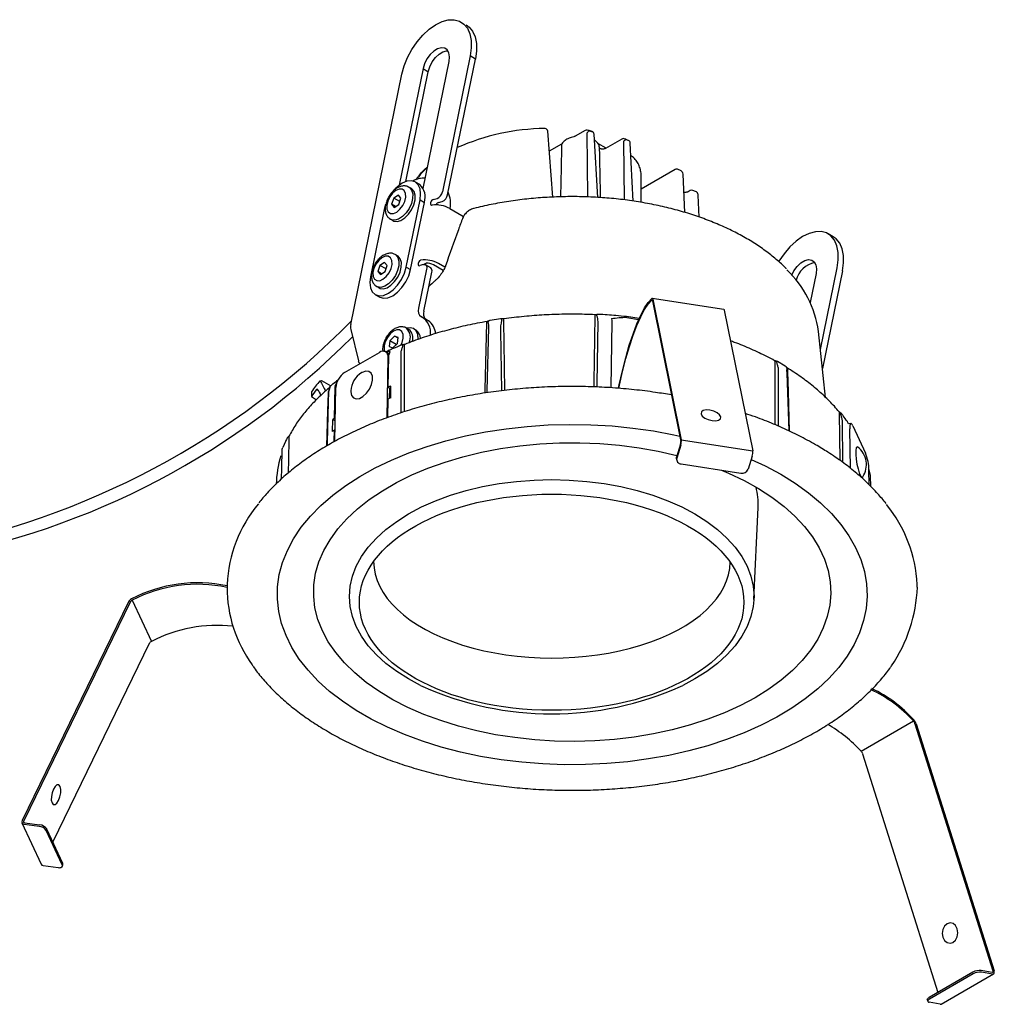
# Model space of a CAD drawing. Units: millimetres. Extents: x 29.1 to 72.4, y 15.3 to 34.9.
# Drawn here: x 54.7 to 72.4, y 17 to 34.9 of the extents above; entities that cross this region are included whole.
import ezdxf

# ---------------------------------------------------------------- set-up
doc = ezdxf.new("R2010")
doc.units = ezdxf.units.MM

msp = doc.modelspace()

# ---------------------------------------------------------------- linework, layer by layer
for p, q in [((62.031, 31.8), (62.5, 34.095)), ((62.881, 34.197), (62.378, 31.738)), ((62.473, 31.683), (62.976, 34.142)), ((62.976, 34.142), (62.881, 34.197)), ((62.028, 33.968), (61.595, 31.856)), ((61.715, 31.923), (62.122, 33.913)), ((62.028, 33.968), (62.122, 33.913)), ((60.72, 29.337), (61.646, 33.866)), ((64.24, 32.885), (64.23, 32.885)), ((64.378, 31.642), (64.286, 32.834)), ((64.962, 32.847), (64.784, 32.744)), ((65.026, 32.85), (64.998, 32.854)), ((65.08, 32.831), (65.088, 32.829)), ((65.014, 31.645), (65.001, 32.804)), ((65.191, 31.635), (65.125, 32.779)), ((65.627, 32.693), (65.332, 32.523)), ((65.674, 31.591), (65.661, 32.647)), ((65.695, 32.691), (65.673, 32.698)), ((65.747, 32.667), (65.743, 32.668)), ((64.535, 32.6), (64.314, 32.473)), ((64.541, 32.605), (64.541, 32.605)), ((65.342, 32.528), (65.193, 32.614)), ((65.832, 31.569), (65.779, 32.619)), ((66.595, 32.14), (65.978, 31.784)), ((66.691, 32.121), (66.646, 32.142)), ((66.721, 32.097), (66.707, 32.111)), ((61.968, 31.868), (61.89, 31.915)), ((65.978, 31.546), (65.978, 32.013)), ((66.767, 31.364), (66.737, 32.06)), ((61.817, 31.796), (61.774, 31.821)), ((66.867, 31.759), (66.83, 31.738)), ((66.964, 31.746), (66.912, 31.764)), ((61.497, 31.624), (61.458, 31.513)), ((61.583, 31.678), (61.497, 31.624)), ((61.607, 31.56), (61.497, 31.624)), ((61.629, 31.622), (61.583, 31.678)), ((61.59, 31.511), (61.629, 31.622)), ((61.725, 30.375), (61.974, 31.593)), ((61.974, 31.593), (62.052, 31.547)), ((62.213, 31.599), (62.282, 31.617)), ((62.308, 31.544), (62.376, 31.563)), ((67.004, 31.7), (66.996, 31.717)), ((67.026, 31.281), (67.009, 31.679)), ((61.326, 31.419), (61.077, 30.201)), ((61.35, 31.507), (61.326, 31.419)), ((61.458, 31.513), (61.504, 31.456)), ((61.528, 31.472), (61.458, 31.513)), ((61.504, 31.456), (61.59, 31.511)), ((61.802, 30.329), (62.052, 31.547)), ((62.302, 31.5), (62.273, 31.516)), ((62.511, 31.438), (62.732, 31.31)), ((61.439, 31.241), (61.483, 31.216)), ((62.732, 31.31), (62.76, 31.291)), ((62.746, 31.263), (62.747, 31.264)), ((69.457, 30.923), (69.362, 30.978)), ((61.568, 30.578), (61.525, 30.603)), ((61.247, 30.406), (61.208, 30.295)), ((61.333, 30.46), (61.247, 30.406)), ((61.358, 30.342), (61.247, 30.406)), ((61.38, 30.404), (61.333, 30.46)), ((61.341, 30.293), (61.38, 30.404)), ((61.725, 30.375), (61.802, 30.329)), ((62.092, 30.34), (61.947, 29.63)), ((62.036, 30.419), (61.968, 30.401)), ((62.051, 30.422), (62.058, 30.43)), ((62.167, 30.362), (62.072, 30.416)), ((62.395, 30.311), (62.215, 30.415)), ((62.423, 30.372), (62.307, 30.44)), ((69.225, 28.881), (69.527, 30.36)), ((61.208, 30.295), (61.255, 30.238)), ((61.279, 30.254), (61.208, 30.295)), ((61.255, 30.238), (61.341, 30.293)), ((62.042, 29.575), (62.187, 30.285)), ((69.146, 30.258), (69.039, 29.733)), ((69.622, 30.305), (69.261, 28.541)), ((61.19, 30.023), (61.233, 29.998)), ((62.226, 30.108), (62.226, 30.108)), ((61.167, 29.875), (61.246, 29.831)), ((67.473, 29.608), (66.179, 29.808)), ((66.188, 29.792), (66.705, 27.245)), ((66.18, 29.764), (66.697, 27.217)), ((62.124, 29.403), (62.064, 29.437)), ((63.432, 29.438), (63.242, 29.409)), ((65.442, 29.443), (65.446, 29.405)), ((65.94, 29.443), (65.715, 29.478)), ((65.931, 29.422), (65.721, 29.454)), ((67.482, 29.592), (67.999, 27.045)), ((60.719, 29.246), (60.857, 28.677)), ((61.771, 29.246), (61.727, 29.271)), ((61.727, 29.271), (61.731, 29.269)), ((61.901, 29.235), (61.862, 29.258)), ((65.447, 29.392), (65.428, 28.19)), ((61.509, 29.123), (61.429, 29.04)), ((61.577, 29.1), (61.509, 29.123)), ((61.575, 29.085), (61.509, 29.123)), ((61.564, 28.994), (61.577, 29.1)), ((69.318, 28.015), (69.189, 29.211)), ((61.429, 29.04), (61.417, 28.935)), ((61.417, 28.935), (61.484, 28.912)), ((61.544, 28.974), (61.429, 29.04)), ((61.484, 28.912), (61.564, 28.994)), ((61.696, 28.976), (61.697, 28.976)), ((60.609, 28.464), (61.24, 28.829)), ((61.383, 28.821), (61.352, 28.84)), ((61.416, 28.868), (61.36, 28.835)), ((61.405, 28.843), (61.375, 28.826)), ((61.379, 27.647), (61.395, 28.739)), ((61.406, 28.733), (61.395, 28.739)), ((61.398, 28.2), (61.406, 28.764)), ((61.436, 28.848), (61.405, 28.843)), ((68.406, 27.519), (68.406, 28.655)), ((68.587, 28.583), (68.447, 28.664)), ((68.465, 27.492), (68.466, 28.532)), ((68.61, 28.556), (68.611, 28.555)), ((68.613, 28.543), (68.613, 28.516)), ((68.655, 27.408), (68.623, 28.456)), ((60.163, 28.317), (60.187, 28.321)), ((60.187, 28.321), (60.359, 28.227)), ((60.327, 28.178), (60.327, 28.181)), ((60.428, 27.64), (60.437, 28.204)), ((60.433, 27.22), (60.448, 28.193)), ((61.398, 28.2), (61.429, 28.181)), ((61.419, 28.187), (61.416, 27.994)), ((61.429, 28.181), (61.418, 28.175)), ((61.442, 28.22), (61.439, 28.004)), ((65.568, 28.179), (65.581, 28.242)), ((65.575, 28.178), (65.587, 28.234)), ((60.006, 28.029), (60.099, 27.973)), ((60.135, 28.135), (60.099, 28.157)), ((61.439, 28.02), (61.416, 28.006)), ((61.39, 27.651), (61.395, 27.985)), ((60.428, 27.64), (60.44, 27.634)), ((69.58, 26.872), (69.569, 27.732)), ((60.391, 27.399), (60.394, 27.615)), ((60.394, 27.615), (60.439, 27.589)), ((69.631, 26.835), (69.622, 27.597)), ((69.733, 27.534), (69.716, 27.571)), ((69.733, 27.534), (69.734, 27.534)), ((69.777, 27.542), (69.734, 27.534)), ((69.81, 27.503), (70.041, 27.005)), ((60.421, 27.214), (60.425, 27.425)), ((60.436, 27.419), (60.425, 27.425)), ((69.771, 26.727), (69.756, 27.446)), ((59.476, 27.083), (59.487, 27.107)), ((59.538, 27.218), (59.487, 27.107)), ((66.692, 27.169), (66.619, 26.935)), ((66.694, 27.149), (66.622, 26.915)), ((66.705, 27.245), (67.999, 27.045)), ((66.619, 26.935), (66.622, 26.915)), ((67.988, 26.949), (67.916, 26.715)), ((66.617, 26.902), (66.62, 26.882)), ((66.703, 26.81), (67.781, 26.643)), ((70.13, 26.6), (70.102, 26.726)), ((70.108, 26.43), (70.103, 26.699)), ((70.134, 26.403), (70.13, 26.595)), ((70.13, 26.595), (70.13, 26.592)), ((70.135, 26.403), (70.13, 26.592)), ((68.02, 24.356), (68.096, 26.023)), ((58.48, 24.627), (58.479, 24.578)), ((70.978, 24.578), (70.977, 24.627)), ((60.876, 24.427), (60.876, 24.427)), ((60.876, 24.427), (60.876, 24.427)), ((56.695, 24.311), (54.767, 20.354)), ((56.724, 24.305), (54.797, 20.347)), ((56.764, 24.344), (57.111, 23.597)), ((57.071, 23.558), (55.323, 19.97)), ((66.948, 22.917), (66.731, 22.801)), ((61.984, 22.801), (62.023, 22.782)), ((66.692, 22.782), (66.731, 22.801)), ((69.959, 21.61), (70.906, 22.157)), ((70.935, 22.107), (72.346, 17.633)), ((70.957, 22.105), (72.368, 17.631)), ((69.988, 21.56), (71.35, 17.242)), ((54.766, 20.312), (55.112, 19.565)), ((54.805, 20.286), (55.075, 20.249)), ((54.816, 20.313), (55.085, 20.276)), ((55.495, 19.55), (55.206, 20.173)), ((55.505, 19.578), (55.216, 20.2)), ((55.152, 19.539), (55.422, 19.502)), ((55.495, 19.55), (55.505, 19.578)), ((55.497, 19.524), (55.508, 19.552)), ((71.981, 17.607), (71.192, 17.151)), ((71.989, 17.577), (71.2, 17.121)), ((71.411, 17.029), (72.358, 17.576)), ((72.332, 17.604), (72.135, 17.639)), ((72.34, 17.573), (72.143, 17.609)), ((71.159, 17.11), (71.166, 17.08)), ((71.393, 17.026), (71.195, 17.062))]:
    msp.add_line(p, q)
at = {"flags": 128}
for points in [[(61.646, 33.866), (61.687, 34.017), (61.748, 34.169), (61.826, 34.316), (61.919, 34.454), (62.024, 34.577), (62.137, 34.681), (62.254, 34.764), (62.372, 34.821), (62.486, 34.852), (62.592, 34.854), (62.687, 34.829), (62.768, 34.776), (62.832, 34.698), (62.876, 34.598), (62.899, 34.478), (62.901, 34.342), (62.881, 34.197)], [(62.811, 34.76), (62.863, 34.722), (62.926, 34.644), (62.971, 34.543), (62.994, 34.423), (62.996, 34.288), (62.976, 34.142)], [(62.5, 34.095), (62.508, 34.179), (62.497, 34.252), (62.466, 34.307), (62.42, 34.339), (62.36, 34.347), (62.293, 34.329), (62.223, 34.287), (62.157, 34.224), (62.099, 34.145), (62.055, 34.058), (62.028, 33.968)], [(62.122, 33.913), (62.15, 34.003), (62.194, 34.091), (62.252, 34.169), (62.318, 34.232), (62.388, 34.274), (62.455, 34.292), (62.478, 34.292)], [(64.537, 32.588), (64.536, 32.541), (64.529, 32.179), (64.519, 31.646)], [(61.974, 31.593), (61.985, 31.699), (61.974, 31.793), (61.94, 31.867), (61.887, 31.917), (61.818, 31.938), (61.737, 31.93), (61.65, 31.893), (61.563, 31.83), (61.517, 31.785)], [(61.901, 31.963), (61.898, 31.96), (61.896, 31.957)], [(61.901, 31.963), (61.899, 31.96), (61.897, 31.957)], [(61.535, 31.762), (61.476, 31.713), (61.425, 31.646), (61.389, 31.569), (61.371, 31.492), (61.374, 31.425), (61.398, 31.374), (61.439, 31.347), (61.492, 31.346), (61.552, 31.372), (61.611, 31.422), (61.662, 31.489), (61.698, 31.565), (61.716, 31.642), (61.713, 31.71), (61.689, 31.76), (61.648, 31.788), (61.594, 31.788), (61.535, 31.762)], [(61.775, 31.82), (61.784, 31.814), (61.822, 31.768), (61.841, 31.701), (61.84, 31.618), (61.817, 31.528), (61.776, 31.438), (61.72, 31.356), (61.654, 31.29), (61.583, 31.245), (61.515, 31.226), (61.455, 31.233), (61.44, 31.24)], [(61.483, 31.216), (61.498, 31.208), (61.558, 31.201), (61.627, 31.22), (61.697, 31.265), (61.764, 31.331), (61.82, 31.413), (61.861, 31.503), (61.883, 31.593), (61.885, 31.676), (61.866, 31.743), (61.827, 31.789), (61.817, 31.796)], [(62.213, 31.599), (62.201, 31.594), (62.189, 31.584), (62.178, 31.571), (62.17, 31.555), (62.165, 31.539), (62.163, 31.525), (62.166, 31.512), (62.172, 31.503)], [(69.527, 30.36), (69.547, 30.506), (69.545, 30.641), (69.522, 30.761), (69.478, 30.862), (69.414, 30.94), (69.333, 30.992), (69.238, 31.018), (69.132, 31.015), (69.018, 30.985), (68.9, 30.927), (68.783, 30.845), (68.67, 30.74), (68.565, 30.617), (68.472, 30.48), (68.467, 30.472)], [(69.622, 30.305), (69.642, 30.451), (69.64, 30.586), (69.617, 30.706), (69.572, 30.807), (69.509, 30.885), (69.457, 30.923)], [(61.285, 30.544), (61.227, 30.495), (61.176, 30.428), (61.14, 30.351), (61.122, 30.274), (61.125, 30.207), (61.148, 30.156), (61.19, 30.129), (61.243, 30.128), (61.303, 30.154), (61.362, 30.204), (61.412, 30.271), (61.449, 30.347), (61.467, 30.424), (61.463, 30.492), (61.44, 30.542), (61.399, 30.57), (61.345, 30.57), (61.285, 30.544)], [(61.525, 30.603), (61.535, 30.596), (61.573, 30.55), (61.592, 30.483), (61.591, 30.4), (61.568, 30.31), (61.527, 30.22), (61.471, 30.138), (61.405, 30.072), (61.334, 30.027), (61.266, 30.008), (61.205, 30.015), (61.19, 30.022)], [(61.233, 29.998), (61.249, 29.99), (61.309, 29.983), (61.378, 30.002), (61.448, 30.047), (61.514, 30.113), (61.57, 30.195), (61.612, 30.285), (61.634, 30.375), (61.636, 30.458), (61.616, 30.525), (61.578, 30.571), (61.568, 30.578)], [(68.704, 30.23), (68.745, 30.309), (68.803, 30.387), (68.869, 30.45), (68.939, 30.492), (69.006, 30.51), (69.066, 30.503), (69.112, 30.47), (69.143, 30.415), (69.154, 30.343), (69.146, 30.258)], [(61.077, 30.201), (61.065, 30.094), (61.077, 30), (61.11, 29.926), (61.164, 29.877), (61.233, 29.855), (61.314, 29.863), (61.401, 29.9), (61.488, 29.964), (61.568, 30.049), (61.638, 30.151), (61.691, 30.262), (61.725, 30.375)], [(61.246, 29.831), (61.313, 29.812), (61.393, 29.82), (61.48, 29.856), (61.566, 29.919), (61.647, 30.005), (61.716, 30.106), (61.769, 30.216), (61.802, 30.329)], [(61.963, 30.485), (61.953, 30.471), (61.945, 30.456), (61.94, 30.44), (61.939, 30.426), (61.941, 30.413), (61.947, 30.405), (61.957, 30.4), (61.968, 30.401)], [(62.036, 30.419), (62.051, 30.422), (62.064, 30.42), (62.075, 30.414), (62.084, 30.405), (62.091, 30.392), (62.094, 30.377), (62.095, 30.359), (62.092, 30.34)], [(65.581, 28.242), (65.637, 28.495), (65.698, 28.734), (65.763, 28.958), (65.83, 29.163), (65.899, 29.346), (65.969, 29.503), (66.038, 29.634), (66.107, 29.735), (66.173, 29.806)], [(65.587, 28.234), (65.642, 28.482), (65.702, 28.718), (65.765, 28.939), (65.832, 29.14), (65.9, 29.32), (65.969, 29.475), (66.037, 29.604), (66.104, 29.704), (66.17, 29.774)], [(66.17, 29.774), (66.171, 29.775), (66.173, 29.775), (66.174, 29.775), (66.176, 29.774), (66.177, 29.773), (66.178, 29.77), (66.179, 29.767), (66.18, 29.764)], [(66.188, 29.792), (66.187, 29.797), (66.185, 29.801), (66.184, 29.804), (66.182, 29.807), (66.18, 29.808), (66.178, 29.808), (66.175, 29.808), (66.173, 29.806)], [(67.473, 29.608), (67.474, 29.608), (67.476, 29.607), (67.478, 29.604), (67.479, 29.601), (67.481, 29.597), (67.482, 29.592)], [(65.126, 28.205), (65.128, 28.29), (65.147, 29.489)], [(65.176, 29.493), (65.176, 29.501), (65.178, 29.507), (65.18, 29.512), (65.183, 29.515), (65.185, 29.516)], [(65.721, 29.454), (65.72, 29.462), (65.719, 29.469), (65.718, 29.474), (65.716, 29.477), (65.715, 29.478)], [(61.625, 28.956), (61.649, 29.01), (61.668, 29.087), (61.667, 29.156), (61.645, 29.208), (61.605, 29.237), (61.552, 29.239), (61.492, 29.215), (61.433, 29.167), (61.382, 29.101), (61.344, 29.025), (61.325, 28.948), (61.325, 28.948)], [(61.942, 29.067), (61.943, 29.075), (61.933, 29.156), (61.904, 29.219), (61.857, 29.26), (61.796, 29.276), (61.733, 29.268)], [(63.152, 28.095), (63.154, 28.163), (63.185, 29.367)], [(63.185, 29.367), (63.185, 29.376), (63.186, 29.382), (63.188, 29.387), (63.19, 29.39), (63.191, 29.391)], [(63.19, 28.1), (63.191, 28.142), (63.221, 29.276)], [(63.431, 29.309), (63.432, 29.219), (63.438, 28.86), (63.449, 28.135)], [(63.486, 29.414), (63.487, 29.369), (63.492, 29.009), (63.505, 28.143)], [(65.179, 28.202), (65.18, 28.26), (65.198, 29.388)], [(61.325, 28.948), (61.326, 28.879), (61.337, 28.847)], [(61.686, 28.952), (61.686, 28.906), (61.687, 28.547), (61.689, 27.755)], [(61.383, 28.821), (61.402, 28.805), (61.413, 28.788)], [(61.409, 28.777), (61.436, 28.848)], [(61.626, 28.834), (61.626, 28.744), (61.627, 28.385), (61.629, 27.735)], [(68.432, 28.648), (68.432, 28.656), (68.431, 28.662), (68.43, 28.667), (68.428, 28.67), (68.427, 28.67)], [(68.611, 28.555), (68.612, 28.552), (68.613, 28.543)], [(68.627, 28.528), (68.628, 28.482), (68.639, 28.117), (68.66, 27.406)], [(61.003, 28.089), (61.057, 28.163), (61.095, 28.246), (61.114, 28.327), (61.112, 28.4), (61.089, 28.455), (61.047, 28.487), (60.991, 28.492), (60.928, 28.469), (60.919, 28.464)], [(60.439, 28.217), (60.472, 28.3), (60.474, 28.305)], [(60.308, 28.094), (60.299, 27.772), (60.281, 27.132)], [(60.319, 28.112), (60.313, 27.929), (60.293, 27.197), (60.291, 27.138)], [(60.721, 28.133), (60.721, 28.115), (60.734, 28.05), (60.767, 28.006), (60.816, 27.988), (60.876, 27.996), (60.941, 28.031), (61.003, 28.089)], [(67.222, 27.785), (67.155, 27.789), (67.102, 27.777), (67.069, 27.752), (67.063, 27.717), (67.084, 27.678), (67.129, 27.642), (67.191, 27.612), (67.261, 27.594), (67.327, 27.591), (67.381, 27.603), (67.413, 27.628), (67.419, 27.662), (67.398, 27.701), (67.353, 27.738), (67.291, 27.767), (67.222, 27.785)], [(69.589, 27.72), (69.588, 27.728), (69.586, 27.734), (69.583, 27.74), (69.579, 27.743), (69.578, 27.744)], [(69.605, 27.72), (69.602, 27.726), (69.601, 27.727)], [(68.504, 26.624), (68.767, 26.461), (69.008, 26.288), (69.227, 26.105), (69.423, 25.913), (69.595, 25.714), (69.74, 25.508), (69.86, 25.296), (69.953, 25.08), (70.019, 24.861), (70.057, 24.639), (70.068, 24.417), (70.05, 24.195), (70.005, 23.974), (69.933, 23.755), (69.833, 23.54), (69.706, 23.33), (69.554, 23.125), (69.377, 22.928), (69.175, 22.738), (68.95, 22.557), (68.703, 22.386), (68.435, 22.226), (68.148, 22.078), (67.844, 21.941), (67.523, 21.818), (67.187, 21.709), (66.839, 21.613), (66.479, 21.533), (66.111, 21.468), (65.735, 21.418), (65.354, 21.384), (64.97, 21.366), (64.584, 21.364), (64.2, 21.378), (63.818, 21.408), (63.44, 21.454), (63.07, 21.515), (62.708, 21.592), (62.357, 21.683), (62.018, 21.789), (61.693, 21.909), (61.384, 22.042), (61.092, 22.188), (60.82, 22.345), (60.567, 22.514), (60.337, 22.692), (60.129, 22.88), (59.946, 23.075), (59.787, 23.278), (59.654, 23.487), (59.548, 23.701), (59.468, 23.919), (59.416, 24.139), (59.392, 24.361), (59.395, 24.584), (59.426, 24.806), (59.485, 25.026), (59.572, 25.242), (59.685, 25.455), (59.824, 25.663), (59.989, 25.864), (60.179, 26.058), (60.392, 26.243), (60.629, 26.419), (60.886, 26.584), (61.163, 26.739), (61.459, 26.881), (61.773, 27.011), (62.101, 27.128), (62.443, 27.23), (62.797, 27.318), (63.162, 27.391), (63.534, 27.449), (63.913, 27.491), (64.296, 27.517), (64.681, 27.527), (65.066, 27.521), (65.45, 27.499), (65.829, 27.461), (66.204, 27.407), (66.57, 27.338), (66.677, 27.314)], [(69.81, 27.503), (69.799, 27.524), (69.788, 27.537), (69.779, 27.542), (69.77, 27.538), (69.764, 27.526), (69.759, 27.506), (69.757, 27.479), (69.756, 27.446)], [(59.597, 27.296), (59.596, 27.251), (59.591, 26.892), (59.588, 26.647)], [(59.601, 27.312), (59.598, 27.305), (59.597, 27.296)], [(68.04, 22.578), (67.774, 22.436), (67.489, 22.306), (67.187, 22.189), (66.871, 22.086), (66.542, 21.997), (66.202, 21.924), (65.853, 21.866), (65.497, 21.823), (65.137, 21.797), (64.774, 21.787), (64.411, 21.793), (64.05, 21.815), (63.693, 21.854), (63.342, 21.908), (63, 21.978), (62.668, 22.063), (62.348, 22.162), (62.043, 22.276), (61.754, 22.402), (61.482, 22.542), (61.23, 22.693), (61, 22.855), (60.791, 23.026), (60.607, 23.207), (60.447, 23.395), (60.313, 23.59), (60.205, 23.79), (60.125, 23.995), (60.072, 24.202), (60.048, 24.411), (60.051, 24.621), (60.083, 24.83), (60.143, 25.037), (60.23, 25.24), (60.344, 25.439), (60.485, 25.633), (60.651, 25.819), (60.841, 25.998), (61.055, 26.167), (61.292, 26.326), (61.548, 26.474), (61.824, 26.611), (62.118, 26.734), (62.427, 26.844), (62.75, 26.94), (63.085, 27.021), (63.429, 27.087), (63.782, 27.138), (64.14, 27.172), (64.502, 27.19), (64.865, 27.192), (65.227, 27.178), (65.587, 27.148), (65.941, 27.101), (66.288, 27.039), (66.625, 26.962), (66.628, 26.961)], [(69.901, 27.116), (69.886, 27.12), (69.871, 27.101), (69.863, 27.053), (69.863, 26.983), (69.87, 26.898), (69.884, 26.808), (69.904, 26.721), (69.927, 26.648), (69.95, 26.597), (69.972, 26.572), (69.99, 26.577), (69.992, 26.579)], [(59.471, 27.061), (59.463, 26.739), (59.458, 26.532)], [(66.617, 26.902), (66.616, 26.917), (66.619, 26.935)], [(67.971, 26.893), (68.222, 26.776), (68.504, 26.624)], [(67.435, 26.696), (67.562, 26.643), (67.842, 26.51), (68.104, 26.364), (68.345, 26.208), (68.565, 26.041), (68.762, 25.864), (68.934, 25.68), (69.081, 25.488), (69.202, 25.291), (69.296, 25.088), (69.362, 24.882), (69.401, 24.673), (69.412, 24.464), (69.394, 24.254), (69.348, 24.046), (69.275, 23.841), (69.174, 23.64), (69.047, 23.443), (68.893, 23.253), (68.715, 23.071), (68.512, 22.897), (68.287, 22.732), (68.04, 22.578)], [(61.984, 22.801), (61.767, 22.917), (61.551, 23.053), (61.357, 23.199), (61.185, 23.355), (61.037, 23.518), (60.915, 23.689), (60.819, 23.865), (60.75, 24.045), (60.708, 24.228), (60.694, 24.412), (60.708, 24.596), (60.75, 24.779), (60.819, 24.959), (60.915, 25.135), (61.037, 25.306), (61.185, 25.469), (61.357, 25.625), (61.551, 25.771), (61.767, 25.907), (62.003, 26.032), (62.256, 26.144), (62.526, 26.243), (62.809, 26.329), (63.105, 26.399), (63.409, 26.455), (63.721, 26.495), (64.038, 26.519), (64.357, 26.527), (64.677, 26.519), (64.994, 26.495), (65.306, 26.455), (65.61, 26.399), (65.906, 26.329), (66.189, 26.243), (66.459, 26.144), (66.712, 26.032), (66.948, 25.907), (67.164, 25.771), (67.358, 25.625), (67.53, 25.469), (67.678, 25.306), (67.8, 25.135), (67.896, 24.959), (67.965, 24.779), (68.007, 24.596), (68.021, 24.412), (68.007, 24.228), (67.965, 24.045), (67.896, 23.865), (67.8, 23.689), (67.678, 23.518), (67.53, 23.355), (67.358, 23.199), (67.164, 23.053), (66.948, 22.917), (66.948, 22.917)], [(55.455, 20.969), (55.431, 20.997), (55.4, 20.998), (55.366, 20.972), (55.335, 20.923), (55.311, 20.858), (55.298, 20.788), (55.297, 20.722), (55.31, 20.672), (55.334, 20.644), (55.365, 20.642), (55.399, 20.668), (55.43, 20.717), (55.454, 20.782), (55.467, 20.853), (55.467, 20.918), (55.455, 20.969)], [(55.422, 19.502), (55.441, 19.5), (55.458, 19.501), (55.473, 19.505), (55.485, 19.51), (55.494, 19.518), (55.498, 19.527), (55.498, 19.538), (55.495, 19.55)], [(71.518, 18.484), (71.472, 18.442), (71.441, 18.382), (71.43, 18.311), (71.441, 18.241), (71.471, 18.182), (71.516, 18.144), (71.57, 18.132), (71.624, 18.148), (71.67, 18.19), (71.7, 18.25), (71.711, 18.321), (71.701, 18.391), (71.671, 18.45), (71.626, 18.488), (71.572, 18.5), (71.518, 18.484)], [(72.346, 17.633), (72.348, 17.626), (72.348, 17.62), (72.348, 17.615), (72.346, 17.61), (72.344, 17.607), (72.341, 17.605), (72.337, 17.603), (72.332, 17.604)], [(72.34, 17.573), (72.349, 17.573), (72.357, 17.575), (72.363, 17.58), (72.368, 17.587), (72.371, 17.596), (72.372, 17.607), (72.371, 17.619), (72.368, 17.631)], [(71.159, 17.11), (71.158, 17.115), (71.161, 17.124), (71.168, 17.133), (71.178, 17.142), (71.192, 17.151)], [(71.2, 17.121), (71.186, 17.112), (71.175, 17.102), (71.169, 17.093), (71.166, 17.085), (71.167, 17.077), (71.173, 17.071), (71.182, 17.065), (71.195, 17.062)]]:
    msp.add_lwpolyline(points, dxfattribs=at)
for centre, radius, start, end in [((64.298, 28.795), 4.091, 90.9491, 113.7808), ((64.232, 32.83), 0.0558, 4.503, 81.824), ((64.99, 32.799), 0.0558, 81.8319, 119.9973), ((65.049, 32.783), 0.0523, 88.4867, 156.011), ((65.017, 32.795), 0.0558, 70.8675, 81.4608), ((64.388, 28.478), 4.407, 80.973, 81.364), ((65.07, 32.776), 0.0558, 3.4029, 70.4778), ((65.655, 32.645), 0.0558, 71.7947, 119.9973), ((65.708, 32.626), 0.0519, 77.3234, 155.0719), ((65.677, 32.638), 0.0558, 65.2303, 71.4147), ((64.588, 29.284), 3.576, 71.1543, 71.5568), ((65.724, 32.616), 0.0558, 2.9085, 65.1429), ((64.571, 32.587), 0.0345, 148.5089, 179.4974), ((66.623, 32.092), 0.0558, 65.4048, 119.9973), ((66.668, 32.071), 0.0558, 45.686, 65.3147), ((66.682, 32.057), 0.0558, 2.4436, 45.0199), ((62.039, 31.605), 0.381, 85.6287, 120.4627), ((61.922, 31.947), 0.0266, 118.8691, 143.0404), ((61.775, 31.646), 0.294, 340.2694, 48.92), ((62.22, 31.766), 0.161, 292.495, 349.9158), ((66.895, 31.711), 0.0558, 71.2008, 119.9973), ((66.945, 31.693), 0.0558, 25.4884, 70.8013), ((62.315, 31.711), 0.161, 292.495, 349.9158), ((62.043, 31.524), 0.485, 349.2074, 25.0226), ((66.953, 31.676), 0.0558, 2.3806, 24.4999), ((62.258, 30.973), 0.529, 61.4391, 96.9414), ((62.334, 31.476), 0.0734, 111.0877, 154.8855), ((62.054, 29.975), 0.529, 61.439, 96.9414), ((62.098, 30.198), 0.247, 61.7301, 92.7214), ((62.124, 30.309), 0.0676, 339.2891, 50.7139), ((67.291, 28.938), 1.917, 8.1808, 46.4123), ((69.206, 30.028), 0.436, 100.938, 165.7128), ((62.067, 29.582), 0.13, 158.3592, 237.8817), ((61.841, 29.187), 0.325, 351.7718, 61.1256), ((62.194, 29.529), 0.16, 163.371, 215.2302), ((63.44, 29.383), 0.0558, 79.9225, 98.2028), ((63.431, 29.42), 0.026, 348.2563, 42.9872), ((63.514, 29.42), 0.0287, 142.5812, 191.4969), ((65.079, 29.495), 0.0679, 354.8738, 14.3092), ((65.2, 29.463), 0.0558, 87.0595, 105.7566), ((65.706, 29.422), 0.0558, 81.207, 83.8414), ((65.651, 29.437), 0.0714, 13.9477, 25.4244), ((50.307, 39.634), 14.608, 280.4393, 315.5409), ((60.926, 29.289), 0.212, 167.0768, 191.8895), ((61.557, 29.1), 0.242, 336.8326, 44.1167), ((61.643, 29.09), 0.201, 341.2778, 50.7081), ((61.958, 29.156), 0.297, 2.7877, 55.9494), ((63.238, 29.378), 0.0281, 126.2548, 183.6234), ((63.251, 29.354), 0.0558, 99.4808, 121.9994), ((50.546, 39.25), 14.384, 280.2438, 315.1895), ((61.794, 29.082), 0.187, 0.2749, 55.0967), ((61.662, 28.913), 0.0558, 92.3538, 112.1613), ((61.735, 28.952), 0.0763, 167.3632, 184.4476), ((61.71, 28.956), 0.0244, 125.0045, 189.7514), ((61.301, 28.756), 0.0953, 349.9323, 130.072), ((61.432, 28.845), 0.0276, 125.3595, 184.6063), ((61.444, 28.819), 0.0558, 114.3838, 119.9973), ((60.955, 28.698), 0.101, 191.915, 226.4268), ((68.381, 28.658), 0.0259, 353.1813, 56.994), ((68.42, 28.615), 0.0558, 60.9096, 82.5212), ((68.559, 28.535), 0.0558, 21.5003, 59.0789), ((68.599, 28.53), 0.0282, 355.9043, 53.1451), ((60.796, 28.17), 0.348, 122.479, 176.3613), ((61.125, 28.116), 0.405, 120.6985, 177.5896), ((68.568, 28.455), 0.0558, 1.7157, 15.2008), ((62.137, 26.648), 2.586, 139.7904, 145.4144), ((60.383, 28.174), 0.0558, 129.2904, 172.9687), ((60.364, 28.197), 0.0261, 129.4654, 157.5159), ((60.364, 28.093), 0.0558, 161.0266, 178.4042), ((60.355, 28.112), 0.0364, 157.6893, 179.7277), ((69.536, 27.732), 0.0332, 359.9092, 38.6988), ((69.557, 27.692), 0.0558, 38.6678, 68.6717), ((69.665, 27.548), 0.0558, 24.8985, 34.7994), ((61.524, 26.302), 2.187, 153.3793, 155.2335), ((59.619, 27.257), 0.0558, 118.0729, 153.3844), ((66.577, 27.205), 0.12, 342.3481, 5.5202), ((66.466, 27.222), 0.24, 342.3482, 5.5202), ((69.651, 26.798), 0.405, 8.9007, 51.9484), ((61.211, 26.4), 1.842, 162.4132, 178.6732), ((59.527, 27.06), 0.0558, 155.9193, 178.5268), ((67.759, 27.022), 0.24, 342.3483, 5.5194), ((69.208, 26.679), 0.895, 1.3148, 21.4169), ((66.706, 26.896), 0.086, 167.0174, 267.8303), ((69.651, 26.798), 0.405, 327.2852, 8.9007), ((67.805, 26.761), 0.121, 258.6909, 337.3055), ((70.075, 26.591), 0.0558, 1.3086, 9.7328), ((70.093, 26.594), 0.037, 1.2106, 9.7123), ((66.835, 26.08), 1.262, 357.4286, 14.2512), ((60.911, 24.521), 2.433, 139.9905, 177.4947), ((68.521, 24.51), 2.459, 2.727, 39.4791), ((57.947, 22.065), 2.594, 78.1414, 117.429), ((57.94, 22.079), 2.552, 77.8111, 117.4391), ((60.853, 24.571), 2.373, 179.9273, 216.0568), ((68.257, 24.684), 2.724, 325.8071, 357.7791), ((56.807, 24.254), 0.127, 115.8699, 152.7855), ((56.803, 24.264), 0.0887, 115.8712, 152.7845), ((58.302, 21.286), 2.6, 83.7482, 117.266), ((57.15, 23.517), 0.0887, 115.8706, 152.7846), ((64.357, 28.019), 5.734, 245.9709, 294.0291), ((69.091, 20.503), 2.456, 42.33, 64.7602), ((69.061, 20.486), 2.509, 42.3718, 64.1197), ((70.81, 22.067), 0.132, 17.7188, 43.2025), ((70.778, 22.048), 0.188, 17.7198, 43.2018), ((68.037, 19.831), 2.619, 42.7844, 59.7768), ((69.863, 21.52), 0.132, 17.7188, 43.2025), ((54.808, 20.332), 0.0462, 151.7267, 266.6676), ((54.817, 20.336), 0.0231, 151.7266, 266.6678), ((55.059, 20.07), 0.179, 34.8287, 84.7716), ((55.069, 20.098), 0.179, 34.829, 84.7713), ((55.156, 19.587), 0.0488, 206.6365, 265.3661), ((55.477, 19.562), 0.0321, 340.9997, 29.0403), ((72.109, 17.38), 0.26, 84.2962, 119.358), ((72.117, 17.35), 0.26, 84.2966, 119.3577), ((71.399, 17.051), 0.0256, 257.3317, 299.0803)]:
    msp.add_arc(centre, radius, start, end)
for centre, major_axis, ratio, start_param, end_param in [((64.729, 24.827), (-4.947, 5.357), 0.214886, 0.681845, 0.724949), ((64.73, 25.64), (5.441, -0.084), 0.587275, 2.228561, 2.238883), ((64.729, 26.884), (5.079, -0.078), 0.587275, 2.726807, 2.773727), ((64.729, 58.384), (3.506, 81.231), 0.045241, 1.954577, 1.955721), ((64.729, 24.32), (-4.971, 5.49), 0.189312, 0.640117, 0.666746), ((64.728, 25.578), (5.443, 0.081), 0.567125, 2.211119, 2.221438), ((64.73, 25.64), (5.441, -0.084), 0.587275, 2.491576, 2.501899), ((64.728, 25.578), (5.443, 0.081), 0.567125, 2.474099, 2.484418), ((64.361, 25.04), (-3.227, 0.005), 0.540801, 0, 3.141593)]:
    msp.add_ellipse(centre, major_axis=major_axis, ratio=ratio, start_param=start_param, end_param=end_param)
msp.add_ellipse((64.357, 24.306), major_axis=(-3.481, 0), ratio=0.562207)
for points, knots in [([(65.088, 32.829), (65.076, 32.833), (65.059, 32.839), (65.041, 32.845), (65.036, 32.847)], [0, 0, 0, 0, 0.699954, 1, 1, 1, 1]), ([(64.759, 32.735), (64.743, 32.731), (64.698, 32.721), (64.63, 32.691), (64.574, 32.65), (64.55, 32.617), (64.542, 32.605)], [0, 0, 0, 0, 0.166255, 0.482804, 0.805579, 1, 1, 1, 1]), ([(64.783, 32.744), (64.781, 32.743), (64.777, 32.74), (64.768, 32.737), (64.76, 32.736), (64.759, 32.735)], [0, 0, 0, 0, 0.311316, 0.859493, 1, 1, 1, 1]), ([(65.225, 32.52), (65.224, 32.534), (65.221, 32.568), (65.194, 32.618), (65.162, 32.655), (65.136, 32.67), (65.131, 32.673)], [0, 0, 0, 0, 0.224864, 0.567687, 0.919118, 1, 1, 1, 1]), ([(65.747, 32.667), (65.736, 32.672), (65.721, 32.679), (65.705, 32.686), (65.7, 32.688)], [0, 0, 0, 0, 0.699997, 1, 1, 1, 1]), ([(64.542, 32.605), (64.541, 32.604), (64.54, 32.603), (64.536, 32.601), (64.535, 32.6)], [0, 0, 0, 0, 0.77277, 1, 1, 1, 1]), ([(65.332, 32.523), (65.329, 32.521), (65.322, 32.518), (65.305, 32.513), (65.284, 32.511), (65.261, 32.512), (65.242, 32.517), (65.229, 32.523), (65.224, 32.527), (65.224, 32.527), (65.224, 32.527)], [0, 0, 0, 0, 0.110849, 0.236409, 0.378013, 0.52832, 0.677317, 0.801649, 0.918142, 1, 1, 1, 1]), ([(65.242, 31.632), (65.242, 31.664), (65.237, 31.96), (65.231, 32.256), (65.225, 32.52)], [0, 0, 0, 0, 0.107424, 1, 1, 1, 1]), ([(65.977, 32.013), (65.977, 32.027), (65.978, 32.07), (65.965, 32.143), (65.936, 32.229), (65.888, 32.307), (65.838, 32.364), (65.801, 32.386), (65.791, 32.392)], [0, 0, 0, 0, 0.089481, 0.292522, 0.498843, 0.706753, 0.917604, 1, 1, 1, 1]), ([(62.107, 32.174), (62.096, 32.165), (62.031, 32.111), (61.963, 32.033), (61.908, 31.963), (61.895, 31.946)], [0, 0, 0, 0, 0.13018, 0.786564, 1, 1, 1, 1]), ([(61.909, 31.971), (61.922, 31.988), (61.976, 32.058), (62.041, 32.133), (62.103, 32.184), (62.111, 32.19)], [0, 0, 0, 0, 0.222302, 0.90609, 1, 1, 1, 1]), ([(61.55, 31.801), (61.537, 31.792), (61.502, 31.768), (61.449, 31.713), (61.398, 31.636), (61.361, 31.552), (61.342, 31.464), (61.343, 31.383), (61.366, 31.315), (61.399, 31.266), (61.429, 31.249), (61.441, 31.243)], [0, 0, 0, 0, 0.070314, 0.197237, 0.323738, 0.450754, 0.579768, 0.712844, 0.826175, 0.93215, 1, 1, 1, 1]), ([(61.773, 31.818), (61.76, 31.826), (61.729, 31.844), (61.669, 31.846), (61.607, 31.833), (61.568, 31.812), (61.55, 31.801)], [0, 0, 0, 0, 0.194294, 0.468667, 0.746322, 1, 1, 1, 1]), ([(66.83, 31.738), (66.83, 31.738), (66.828, 31.736), (66.817, 31.732), (66.799, 31.728), (66.778, 31.726), (66.76, 31.728), (66.753, 31.73), (66.751, 31.73)], [0, 0, 0, 0, 0.018975, 0.232816, 0.451631, 0.69234, 0.946304, 1, 1, 1, 1]), ([(68.604, 30.346), (68.603, 30.347), (68.551, 30.406), (68.426, 30.515), (68.229, 30.673), (68.011, 30.82), (67.774, 30.958), (67.521, 31.085), (67.252, 31.201), (66.969, 31.304), (66.673, 31.395), (66.367, 31.473), (66.052, 31.537), (65.729, 31.588), (65.401, 31.624), (65.069, 31.646), (64.735, 31.653), (64.401, 31.646), (64.069, 31.625), (63.741, 31.589), (63.418, 31.539), (63.155, 31.487), (63.001, 31.449), (62.95, 31.437)], [0, 0, 0, 0, 0.000814, 0.052007, 0.103254, 0.154531, 0.205822, 0.257114, 0.308398, 0.359672, 0.410936, 0.462188, 0.513431, 0.564666, 0.615895, 0.667119, 0.71834, 0.769562, 0.820784, 0.87201, 0.923241, 0.974479, 1, 1, 1, 1]), ([(62.172, 31.503), (62.175, 31.501), (62.18, 31.497), (62.19, 31.498), (62.194, 31.498)], [0, 0, 0, 0, 0.486423, 1, 1, 1, 1]), ([(62.95, 31.436), (62.947, 31.436), (62.92, 31.43), (62.869, 31.406), (62.806, 31.358), (62.764, 31.307), (62.753, 31.274), (62.749, 31.263)], [0, 0, 0, 0, 0.031081, 0.30729, 0.587236, 0.868118, 1, 1, 1, 1]), ([(62.746, 31.263), (62.72, 31.192), (62.614, 30.905), (62.511, 30.614), (62.434, 30.395)], [0, 0, 0, 0, 0.246456, 1, 1, 1, 1]), ([(61.3, 30.583), (61.288, 30.574), (61.252, 30.55), (61.2, 30.495), (61.148, 30.418), (61.112, 30.334), (61.093, 30.246), (61.094, 30.165), (61.117, 30.097), (61.15, 30.048), (61.18, 30.031), (61.192, 30.025)], [0, 0, 0, 0, 0.070314, 0.197238, 0.323738, 0.450754, 0.579768, 0.712844, 0.826175, 0.93215, 1, 1, 1, 1]), ([(61.524, 30.6), (61.511, 30.608), (61.479, 30.626), (61.42, 30.628), (61.357, 30.615), (61.319, 30.594), (61.3, 30.583)], [0, 0, 0, 0, 0.194294, 0.468667, 0.746322, 1, 1, 1, 1]), ([(61.99, 30.5), (61.985, 30.499), (61.976, 30.496), (61.967, 30.489), (61.963, 30.485)], [0, 0, 0, 0, 0.513577, 1, 1, 1, 1]), ([(62.058, 30.43), (62.058, 30.431), (62.063, 30.435), (62.072, 30.442), (62.082, 30.443), (62.087, 30.444)], [0, 0, 0, 0, 0.045426, 0.522857, 1, 1, 1, 1]), ([(62.433, 30.395), (62.433, 30.394), (62.426, 30.366), (62.395, 30.307), (62.339, 30.223), (62.28, 30.155), (62.239, 30.121), (62.225, 30.11)], [0, 0, 0, 0, 0.009355, 0.288494, 0.569115, 0.857554, 1, 1, 1, 1]), ([(62.226, 30.108), (62.199, 30.085), (62.168, 30.058), (62.138, 30.03), (62.134, 30.027)], [0, 0, 0, 0, 0.870325, 1, 1, 1, 1]), ([(63.491, 29.438), (63.488, 29.437), (63.477, 29.436), (63.462, 29.436), (63.453, 29.438), (63.45, 29.439)], [0, 0, 0, 0, 0.253521, 0.788306, 1, 1, 1, 1]), ([(65.145, 29.512), (65.081, 29.514), (64.895, 29.522), (64.587, 29.523), (64.222, 29.51), (63.856, 29.483), (63.614, 29.453), (63.491, 29.437)], [0, 0, 0, 0, 0.11556, 0.335024, 0.554521, 0.774023, 1, 1, 1, 1]), ([(65.185, 29.516), (65.179, 29.515), (65.167, 29.512), (65.152, 29.512), (65.144, 29.512), (65.143, 29.512)], [0, 0, 0, 0, 0.450378, 0.957164, 1, 1, 1, 1]), ([(65.198, 29.388), (65.196, 29.406), (65.194, 29.423), (65.187, 29.458), (65.183, 29.475), (65.176, 29.493)], [0, 0, 0, 0, 0.5, 0.5, 1, 1, 1, 1]), ([(65.712, 29.478), (65.649, 29.484), (65.48, 29.502), (65.31, 29.512), (65.203, 29.518)], [0, 0, 0, 0, 0.37501, 1, 1, 1, 1]), ([(61.732, 29.267), (61.73, 29.268), (61.712, 29.284), (61.665, 29.295), (61.601, 29.295), (61.534, 29.272), (61.469, 29.231), (61.407, 29.17), (61.355, 29.094), (61.316, 29.009), (61.3, 28.935), (61.295, 28.881), (61.299, 28.858), (61.301, 28.849)], [0, 0, 0, 0, 0.009728, 0.111258, 0.209079, 0.31095, 0.421569, 0.538116, 0.655017, 0.772275, 0.893753, 0.959239, 1, 1, 1, 1]), ([(63.191, 29.391), (63.13, 29.38), (62.953, 29.348), (62.664, 29.284), (62.332, 29.196), (62.007, 29.094), (61.801, 29.016), (61.697, 28.976)], [0, 0, 0, 0, 0.115758, 0.335632, 0.555566, 0.775539, 1, 1, 1, 1]), ([(63.221, 29.401), (63.218, 29.399), (63.212, 29.396), (63.2, 29.392), (63.193, 29.391), (63.191, 29.391)], [0, 0, 0, 0, 0.415394, 0.903893, 1, 1, 1, 1]), ([(63.221, 29.276), (63.221, 29.293), (63.22, 29.31), (63.217, 29.344), (63.215, 29.361), (63.21, 29.377)], [0, 0, 0, 0, 0.5, 0.5, 1, 1, 1, 1]), ([(63.457, 29.415), (63.449, 29.397), (63.445, 29.38), (63.437, 29.344), (63.433, 29.326), (63.431, 29.309)], [0, 0, 0, 0, 0.5, 0.5, 1, 1, 1, 1]), ([(61.641, 28.965), (61.589, 28.943), (61.515, 28.912), (61.442, 28.88), (61.421, 28.87)], [0, 0, 0, 0, 0.703316, 1, 1, 1, 1]), ([(61.659, 28.946), (61.651, 28.927), (61.645, 28.908), (61.635, 28.87), (61.63, 28.852), (61.626, 28.834)], [0, 0, 0, 0, 0.5, 0.5, 1, 1, 1, 1]), ([(61.701, 28.978), (61.697, 28.976), (61.689, 28.973), (61.674, 28.97), (61.664, 28.969), (61.66, 28.969)], [0, 0, 0, 0, 0.334463, 0.768496, 1, 1, 1, 1]), ([(68.395, 28.68), (68.347, 28.705), (68.21, 28.778), (67.97, 28.89), (67.749, 28.984), (67.619, 29.029), (67.594, 29.038)], [0, 0, 0, 0, 0.190397, 0.551974, 0.913542, 1, 1, 1, 1]), ([(68.427, 28.67), (68.42, 28.672), (68.407, 28.674), (68.397, 28.679), (68.393, 28.681), (68.392, 28.681)], [0, 0, 0, 0, 0.472241, 0.881476, 1, 1, 1, 1]), ([(68.466, 28.532), (68.461, 28.551), (68.457, 28.57), (68.446, 28.608), (68.44, 28.627), (68.432, 28.648)], [0, 0, 0, 0, 0.5, 0.5, 1, 1, 1, 1]), ([(68.616, 28.553), (68.614, 28.554), (68.61, 28.556), (68.61, 28.556), (68.61, 28.557)], [0, 0, 0, 0, 0.388785, 1, 1, 1, 1]), ([(69.562, 27.753), (69.534, 27.787), (69.451, 27.884), (69.298, 28.04), (69.095, 28.218), (68.87, 28.39), (68.701, 28.498), (68.615, 28.553)], [0, 0, 0, 0, 0.115364, 0.33372, 0.552227, 0.770875, 1, 1, 1, 1]), ([(68.622, 28.469), (68.62, 28.475), (68.616, 28.49), (68.613, 28.508), (68.613, 28.514), (68.613, 28.515)], [0, 0, 0, 0, 0.308131, 0.843613, 1, 1, 1, 1]), ([(66.526, 28.059), (66.43, 28.075), (66.208, 28.113), (65.852, 28.156), (65.462, 28.191), (65.068, 28.21), (64.673, 28.215), (64.279, 28.206), (63.886, 28.182), (63.496, 28.144), (63.112, 28.092), (62.734, 28.026), (62.363, 27.946), (62.003, 27.853), (61.653, 27.747), (61.315, 27.628), (60.991, 27.496), (60.681, 27.353), (60.388, 27.199), (60.112, 27.035), (59.854, 26.86), (59.616, 26.677), (59.399, 26.484), (59.21, 26.294), (59.105, 26.165), (59.056, 26.105)], [0, 0, 0, 0, 0.033599, 0.077788, 0.121974, 0.166158, 0.210341, 0.254523, 0.298707, 0.342892, 0.38708, 0.431271, 0.475466, 0.519666, 0.563873, 0.608086, 0.652306, 0.696534, 0.740769, 0.785011, 0.829257, 0.873506, 0.917749, 0.961982, 1, 1, 1, 1]), ([(60.328, 28.185), (60.291, 28.154), (60.187, 28.064), (60.029, 27.909), (59.863, 27.719), (59.717, 27.52), (59.64, 27.382), (59.601, 27.312)], [0, 0, 0, 0, 0.115705, 0.335246, 0.554734, 0.774031, 1, 1, 1, 1]), ([(60.327, 28.178), (60.327, 28.172), (60.327, 28.172), (60.327, 28.167), (60.325, 28.154), (60.319, 28.131), (60.311, 28.112), (60.31, 28.107)], [0, 0, 0, 0, 0.000979, 0.101915, 0.345472, 0.839406, 1, 1, 1, 1]), ([(60.34, 28.207), (60.34, 28.203), (60.34, 28.197), (60.338, 28.184), (60.336, 28.178), (60.331, 28.157), (60.327, 28.142), (60.321, 28.126)], [0, 0, 0, 0, 0.25, 0.25, 0.5, 0.5, 1, 1, 1, 1]), ([(60.328, 28.186), (60.328, 28.185), (60.328, 28.185), (60.326, 28.184), (60.326, 28.184)], [0, 0, 0, 0, 0.70792, 1, 1, 1, 1]), ([(60.487, 28.326), (60.456, 28.303), (60.408, 28.267), (60.363, 28.23), (60.347, 28.218)], [0, 0, 0, 0, 0.648821, 1, 1, 1, 1]), ([(60.099, 28.157), (60.102, 28.16), (60.108, 28.167), (60.116, 28.168), (60.119, 28.164), (60.121, 28.162)], [0, 0, 0, 0, 0.346295, 0.69309, 1, 1, 1, 1]), ([(70.411, 26.094), (70.363, 26.153), (70.259, 26.282), (70.072, 26.472), (69.856, 26.665), (69.619, 26.849), (69.378, 27.013), (69.165, 27.143), (68.942, 27.268), (68.691, 27.395), (68.377, 27.534), (68.1, 27.644), (67.923, 27.703), (67.861, 27.723)], [0, 0, 0, 0, 0.087532, 0.190006, 0.29256, 0.395168, 0.497808, 0.582079, 0.636128, 0.738772, 0.841417, 0.94405, 1, 1, 1, 1]), ([(69.578, 27.744), (69.574, 27.746), (69.566, 27.749), (69.562, 27.753), (69.562, 27.753), (69.562, 27.753)], [0, 0, 0, 0, 0.420513, 0.879161, 1, 1, 1, 1]), ([(69.622, 27.597), (69.617, 27.616), (69.612, 27.636), (69.601, 27.677), (69.595, 27.698), (69.589, 27.72)], [0, 0, 0, 0, 0.5, 0.5, 1, 1, 1, 1]), ([(69.711, 27.579), (69.686, 27.614), (69.651, 27.664), (69.612, 27.712), (69.601, 27.727)], [0, 0, 0, 0, 0.70336, 1, 1, 1, 1]), ([(59.601, 27.312), (59.601, 27.312), (59.602, 27.313), (59.6, 27.311), (59.595, 27.308), (59.593, 27.307)], [0, 0, 0, 0, 0.072839, 0.633627, 1, 1, 1, 1]), ([(58.934, 23.174), (58.945, 23.156), (59.004, 23.066), (59.132, 22.91), (59.318, 22.708), (59.527, 22.513), (59.757, 22.326), (60.007, 22.148), (60.276, 21.979), (60.562, 21.821), (60.865, 21.673), (61.184, 21.538), (61.516, 21.414), (61.862, 21.302), (62.219, 21.204), (62.585, 21.118), (62.96, 21.047), (63.343, 20.989), (63.731, 20.945), (64.122, 20.916), (64.516, 20.901), (64.911, 20.9), (65.306, 20.914), (65.698, 20.943), (66.086, 20.985), (66.468, 21.042), (66.844, 21.112), (67.212, 21.197), (67.569, 21.294), (67.915, 21.405), (68.249, 21.528), (68.569, 21.663), (68.873, 21.809), (69.161, 21.967), (69.431, 22.134), (69.683, 22.312), (69.914, 22.499), (70.126, 22.693), (70.313, 22.896), (70.441, 23.05), (70.499, 23.137), (70.51, 23.153)], [0, 0, 0, 0, 0.006631, 0.033249, 0.059897, 0.086568, 0.113256, 0.139953, 0.166656, 0.19336, 0.220063, 0.246763, 0.27346, 0.300153, 0.326843, 0.353529, 0.380213, 0.406894, 0.433573, 0.46025, 0.486927, 0.513603, 0.54028, 0.566957, 0.593635, 0.620315, 0.646997, 0.673681, 0.700369, 0.727061, 0.753757, 0.780458, 0.807162, 0.833872, 0.860585, 0.8873, 0.914015, 0.940727, 0.967429, 0.994117, 1, 1, 1, 1])]:
    msp.add_open_spline(points, degree=3, knots=knots)
for points in [[(65.442, 29.443), (65.531, 29.456), (65.623, 29.465), (65.716, 29.468)], [(65.446, 29.405), (65.447, 29.401), (65.447, 29.397), (65.447, 29.392)], [(61.406, 28.764), (61.406, 28.769), (61.407, 28.773), (61.409, 28.777)], [(60.439, 28.217), (60.438, 28.214), (60.437, 28.209), (60.437, 28.204)]]:
    msp.add_open_spline(points, degree=3)

doc.saveas('drawing.dxf')
